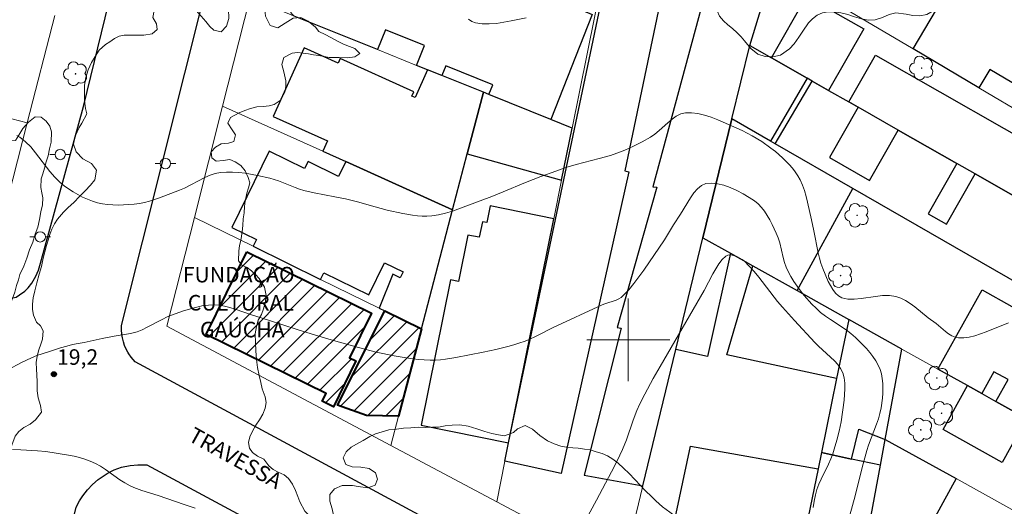
# Model space of a CAD drawing. Units: metres. Extents: x 279732 to 280248, y 1673783 to 1674347.
# Drawn here: x 280041 to 280136, y 1673984 to 1674031 of the extents above; entities that cross this region are included whole.
import ezdxf

# ---------------------------------------------------------------- set-up
doc = ezdxf.new("R2010")
doc.units = ezdxf.units.M
doc.header["$MEASUREMENT"] = 0
for name, color, linetype, lineweight, true_color in [('Arvores_Isoladas', 7, 'Continuous', 18, 0x00ff33), ('Curvas_Intermediarias', 7, 'Continuous', 9, 0x783c14), ('Curvas_Mestras', 7, 'Continuous', 20, 0x783c14), ('Pto_Cotado', 7, 'Continuous', 9, 0x783c14), ('Topon_Pto_Cotado', 7, 'Continuous', 9, 0x783c14), ('Vegetacao', 7, 'Orla8', 9, 0x00ff33)]:
    doc.layers.add(name, color=color, linetype=linetype, lineweight=lineweight, true_color=true_color)
for name, color, linetype, lineweight in [('Edificacoes', 7, 'Continuous', 30), ('Edificacoes_Notaveis', 7, 'Continuous', 40), ('Edificacoes_Notaveis_Hatch', 8, 'Continuous', 9), ('Malha_Coordenadas', 7, 'Continuous', 15), ('Muro_Grade', 8, 'Continuous', 20), ('Pavimentacao_Asfaltica_Mfio', 10, 'Continuous', 30), ('Poste', 7, 'Continuous', 9), ('Topon_de_Vias', 7, 'Continuous', 9), ('Topon_Edif_Notaveis', 7, 'Continuous', 9)]:
    doc.layers.add(name, color=color, linetype=linetype, lineweight=lineweight)
doc.styles.add('Arial', font='arial.ttf', dxfattribs={"height": 1.5})
doc.styles.get("Standard").update_dxf_attribs({"font": 'arial.ttf'})
doc.linetypes.add('Orla8', pattern='A,6,-0.5,["V",Standard,S=1,R=0,X=-0.5,Y=-1],-0.5,6,-0.5,["V",Standard,S=1,R=0,X=-0.5,Y=-1],-0.5', length=14)

# ---------------------------------------------------------------- blocks, each defined once
blk = doc.blocks.new('Cotas')
at = {"layer": 'Pto_Cotado'}
blk.add_hatch(color=256, dxfattribs=at).paths.add_polyline_path([(0, 0.24, 1), (0, -0.24, 1)])
at = {"layer": 'Pto_Cotado', "lineweight": -3}
blk.add_lwpolyline([(0, -0.24, -1), (0, 0.24, -1)], format="xyb", close=True, dxfattribs=at)
blk = doc.blocks.new('Poste')
at = {"layer": 'Poste'}
for points in [[(-0.5, 0), (-1, 0)], [(0.5, 0), (1, 0)]]:
    blk.add_lwpolyline(points, dxfattribs=at)
blk.add_lwpolyline([(0, 0.5, 1), (0, -0.5, 1)], format="xyb", close=True, dxfattribs=at)
blk = doc.blocks.new('Arvore')
at = {"layer": 'Arvores_Isoladas'}
blk.add_lwpolyline([(-0.718, 0.493, 0.872324), (-0.722, -0.551, 0.862983), (0.284, -0.827, 0.900105), (0.89, 0.029, 0.863155), (0.262, 0.861, 0.882486)], format="xyb", close=True, dxfattribs=at)
blk.add_circle((0, 0), 0.0286, dxfattribs=at)

msp = doc.modelspace()

# ---------------------------------------------------------------- hatches: boundary and pattern name
at = {"layer": 'Edificacoes_Notaveis_Hatch'}
h = msp.add_hatch(dxfattribs=at)
h.set_pattern_fill('ANSI31', color=256, scale=10)
h.paths.add_polyline_path([(280063.18, 1674008.496), (280075.208, 1674002.587), (280073.089, 1673998.274), (280073.717, 1673997.965), (280071.547, 1673993.548), (280070.474, 1673994.075), (280070.843, 1673994.826), (280059.26, 1674000.517)])
h = msp.add_hatch(dxfattribs=at)
h.set_pattern_fill('ANSI31', color=256, scale=10)
h.paths.add_polyline_path([(280063.18, 1674008.496), (280075.208, 1674002.587), (280073.089, 1673998.274), (280073.717, 1673997.965), (280071.547, 1673993.548), (280070.474, 1673994.075), (280070.843, 1673994.826), (280059.26, 1674000.517)])
h = msp.add_hatch(dxfattribs=at)
h.set_pattern_fill('ANSI31', color=256, scale=10)
h.paths.add_polyline_path([(280076.504, 1674002.792), (280080.041, 1674001.054), (280077.832, 1673992.623), (280074.746, 1673992.714), (280071.946, 1673993.711)])
h = msp.add_hatch(dxfattribs=at)
h.set_pattern_fill('ANSI31', color=256, scale=10)
h.paths.add_polyline_path([(280076.504, 1674002.792), (280080.041, 1674001.054), (280077.832, 1673992.623), (280074.746, 1673992.714), (280071.946, 1673993.711)])

# ---------------------------------------------------------------- linework, layer by layer
at = {"layer": 'Curvas_Intermediarias', "flags": 128}
for points, elevation in [([(280090.137, 1674031.093), (280088.705, 1674030.785), (280087.986, 1674030.65), (280087.274, 1674030.547), (280086.576, 1674030.491), (280085.901, 1674030.498), (280085.255, 1674030.582), (280084.899, 1674030.721), (280084.579, 1674030.962)], 17), ([(280041, 1674019.717), (280041.293, 1674019.555), (280041.832, 1674019.125), (280042.328, 1674018.616), (280042.796, 1674018.052), (280044.161, 1674016.255), (280044.648, 1674015.696), (280045.173, 1674015.195), (280045.57, 1674014.876), (280045.987, 1674014.57), (280046.423, 1674014.283), (280046.874, 1674014.016), (280047.336, 1674013.775), (280047.808, 1674013.562), (280048.285, 1674013.381), (280048.764, 1674013.235), (280049.249, 1674013.128), (280049.748, 1674013.056), (280050.258, 1674013.015), (280050.774, 1674013.003), (280051.292, 1674013.017), (280052.32, 1674013.105), (280052.821, 1674013.173), (280053.314, 1674013.265), (280053.804, 1674013.388), (280054.774, 1674013.699), (280056.686, 1674014.436), (280057.185, 1674014.649), (280059.142, 1674015.663), (280059.636, 1674015.878), (280060.136, 1674016.046), (280060.647, 1674016.151), (280061.228, 1674016.199), (280061.821, 1674016.196), (280062.421, 1674016.151), (280063.026, 1674016.073), (280064.234, 1674015.849), (280065.421, 1674015.59), (280065.838, 1674015.482), (280066.248, 1674015.346), (280067.863, 1674014.689), (280068.27, 1674014.539), (280068.684, 1674014.411), (280069.679, 1674014.179), (280071.698, 1674013.818), (280072.702, 1674013.613), (280073.857, 1674013.315), (280075.58, 1674012.825), (280076.734, 1674012.527), (280078.241, 1674012.209), (280079.177, 1674012.031), (280079.646, 1674011.967), (280080.112, 1674011.93), (280080.574, 1674011.926), (280081.03, 1674011.965), (280081.698, 1674012.081), (280082.363, 1674012.24), (280083.025, 1674012.434), (280084.341, 1674012.892), (280086.846, 1674013.832), (280087.929, 1674014.274), (280090.084, 1674015.193), (280091.574, 1674015.771), (280093.002, 1674016.292), (280093.961, 1674016.618), (280094.985, 1674016.933), (280097.185, 1674017.489), (280098.274, 1674017.795), (280099.238, 1674018.136), (280099.666, 1674018.308), (280100.509, 1674018.685), (280101.334, 1674019.099), (280102.138, 1674019.548), (280102.573, 1674019.843), (280102.993, 1674020.192), (280103.812, 1674020.942), (280104.223, 1674021.29), (280104.641, 1674021.586), (280105.074, 1674021.802), (280105.525, 1674021.913), (280106.118, 1674021.924), (280106.732, 1674021.846), (280107.361, 1674021.696), (280107.997, 1674021.489), (280108.634, 1674021.242), (280110.979, 1674020.209), (280111.949, 1674019.706), (280112.885, 1674019.135), (280113.776, 1674018.505), (280114.2, 1674018.171), (280114.889, 1674017.573), (280115.542, 1674016.917), (280115.844, 1674016.568), (280116.122, 1674016.206), (280116.372, 1674015.83), (280116.589, 1674015.442), (280116.818, 1674014.932), (280117.008, 1674014.4), (280117.168, 1674013.851), (280117.306, 1674013.291), (280117.671, 1674011.588), (280117.925, 1674010.511), (280118.33, 1674008.412), (280118.452, 1674007.896), (280118.597, 1674007.391), (280118.775, 1674006.899), (280119.299, 1674005.644), (280119.509, 1674005.23), (280119.742, 1674004.848), (280120.003, 1674004.515), (280120.296, 1674004.249), (280120.625, 1674004.067), (280121.191, 1674003.932), (280121.813, 1674003.914), (280122.473, 1674003.976), (280123.851, 1674004.19), (280124.537, 1674004.271), (280125.2, 1674004.284), (280125.825, 1674004.193), (280126.31, 1674004.026), (280126.774, 1674003.789), (280127.223, 1674003.499), (280127.661, 1674003.171), (280128.958, 1674002.126), (280129.705, 1674001.586), (280130.604, 1674000.81), (280130.908, 1674000.575), (280131.217, 1674000.38), (280131.536, 1674000.243), (280131.865, 1674000.181), (280132.382, 1674000.19), (280132.912, 1674000.268), (280133.453, 1674000.4), (280133.999, 1674000.575), (280134.546, 1674000.777), (280136.705, 1674001.652)], 18), ([(280040.118, 1673997.116), (280041.457, 1673997.825), (280042.412, 1673998.267), (280042.915, 1673998.475), (280044.041, 1673998.859), (280045.216, 1673999.229), (280045.801, 1673999.404), (280046.36, 1673999.541), (280046.926, 1673999.657), (280047.492, 1673999.748), (280049.24, 1674000.124), (280050.379, 1674000.351), (280051.97, 1674000.616), (280052.1, 1674000.64), (280052.605, 1674000.783), (280053.098, 1674000.978), (280053.583, 1674001.21), (280055.023, 1674001.98), (280055.511, 1674002.214), (280056.009, 1674002.412), (280056.986, 1674002.755), (280057.982, 1674003.072), (280058.484, 1674003.202), (280058.986, 1674003.301), (280059.487, 1674003.363), (280059.984, 1674003.379), (280060.507, 1674003.34), (280061.03, 1674003.25), (280061.553, 1674003.12), (280062.075, 1674002.962), (280063.637, 1674002.422), (280065.275, 1674001.91), (280068.058, 1674000.993), (280069.387, 1674000.572), (280071.319, 1673999.987), (280073.962, 1673999.246), (280075.665, 1673998.819), (280077.394, 1673998.467), (280078.56, 1673998.259), (280079.729, 1673998.104), (280080.314, 1673998.057), (280080.897, 1673998.036), (280081.388, 1673998.044), (280081.879, 1673998.079), (280082.371, 1673998.135), (280083.353, 1673998.295), (280086.013, 1673998.814), (280087.205, 1673999.066), (280088.387, 1673999.354), (280088.971, 1673999.518), (280089.549, 1673999.697), (280089.964, 1673999.846), (280090.371, 1674000.014), (280091.172, 1674000.391), (280092.761, 1674001.183), (280097.49, 1674003.383), (280097.75, 1674003.487), (280098.836, 1674003.841), (280099.088, 1674003.954), (280099.318, 1674004.093), (280099.522, 1674004.267), (280100.047, 1674004.84), (280100.547, 1674005.445), (280101.028, 1674006.076), (280101.493, 1674006.725), (280103.491, 1674009.648), (280104.361, 1674011.092), (280105.055, 1674012.125), (280106.003, 1674013.702), (280106.338, 1674014.182), (280106.694, 1674014.59), (280107.077, 1674014.897), (280107.494, 1674015.075), (280108.022, 1674015.129), (280108.603, 1674015.073), (280109.219, 1674014.923), (280109.852, 1674014.697), (280110.483, 1674014.415), (280111.095, 1674014.093), (280111.67, 1674013.75), (280112.188, 1674013.404), (280112.536, 1674013.119), (280112.853, 1674012.784), (280113.142, 1674012.41), (280113.406, 1674012.005), (280113.65, 1674011.581), (280113.876, 1674011.146), (280114.292, 1674010.281), (280114.473, 1674009.837), (280114.616, 1674009.375), (280114.949, 1674007.942), (280115.073, 1674007.472), (280115.227, 1674007.017), (280115.423, 1674006.583), (280115.692, 1674006.103), (280115.985, 1674005.63), (280116.3, 1674005.167), (280116.634, 1674004.715), (280116.986, 1674004.275), (280117.731, 1674003.439), (280118.121, 1674003.045), (280118.56, 1674002.655), (280119.031, 1674002.296), (280119.523, 1674001.959), (280121.022, 1674000.972), (280121.495, 1674000.616), (280121.939, 1674000.229), (280122.29, 1673999.889), (280122.987, 1673999.167), (280123.316, 1673998.786), (280123.621, 1673998.392), (280123.894, 1673997.986), (280124.126, 1673997.568), (280124.311, 1673997.138), (280124.438, 1673996.711), (280124.521, 1673996.262), (280124.567, 1673995.797), (280124.579, 1673995.321), (280124.564, 1673994.841), (280124.525, 1673994.363), (280124.399, 1673993.433), (280124.29, 1673992.908), (280124.143, 1673992.389), (280123.969, 1673991.874), (280123.188, 1673989.826), (280123.021, 1673989.307), (280122.579, 1673987.678), (280121.912, 1673984.943), (280121.397, 1673983.093)], 19)]:
    msp.add_lwpolyline(points, dxfattribs=dict(at, elevation=elevation))
at = {"layer": 'Curvas_Mestras', "elevation": 20, "flags": 128}
for points in [[(280117.834, 1673983.819), (280117.935, 1673984.439), (280118.067, 1673985.051), (280118.216, 1673985.559), (280118.405, 1673986.058), (280118.621, 1673986.549), (280119.328, 1673988.009), (280119.545, 1673988.502), (280119.734, 1673989.003), (280119.877, 1673989.435), (280120.142, 1673990.31), (280120.367, 1673991.197), (280120.542, 1673992.091), (280120.829, 1673994.18), (280120.885, 1673994.735), (280120.912, 1673995.283), (280120.897, 1673995.815), (280120.83, 1673996.327), (280120.698, 1673996.809), (280120.5, 1673997.227), (280120.228, 1673997.617), (280119.9, 1673997.985), (280119.533, 1673998.339), (280118.365, 1673999.376), (280118.01, 1673999.735), (280116.037, 1674001.86), (280114.876, 1674003.155), (280114.41, 1674003.714), (280112.619, 1674006.035), (280112.158, 1674006.591), (280111.678, 1674007.119), (280111.174, 1674007.611), (280110.991, 1674007.756), (280110.775, 1674007.894), (280110.538, 1674008.016), (280110.29, 1674008.113), (280110.044, 1674008.177), (280109.811, 1674008.199), (280109.604, 1674008.171), (280109.433, 1674008.084), (280109.079, 1674007.744), (280108.752, 1674007.332), (280108.446, 1674006.865), (280108.156, 1674006.358), (280107.321, 1674004.766), (280103.071, 1673997.425), (280102.413, 1673996.265), (280101.595, 1673994.759), (280101.127, 1673993.821), (280100.842, 1673993.184), (280100.481, 1673992.249), (280099.821, 1673990.352), (280099.446, 1673989.422), (280099.195, 1673988.876), (280098.66, 1673987.796), (280098.099, 1673986.728), (280096.925, 1673984.526), (280095.281, 1673981.517)], [(280058.196, 1673983.746), (280057.141, 1673984.121), (280054.623, 1673984.963), (280053.055, 1673985.462), (280052.292, 1673985.753), (280051.922, 1673985.925), (280051.428, 1673986.197), (280050.947, 1673986.502), (280049.54, 1673987.484), (280049.064, 1673987.793), (280048.575, 1673988.071), (280048.069, 1673988.306), (280047.563, 1673988.49), (280047.043, 1673988.644), (280046.512, 1673988.772), (280045.974, 1673988.88), (280043.799, 1673989.212), (280042.998, 1673989.298), (280041.382, 1673989.374), (280040.576, 1673989.432)]]:
    msp.add_lwpolyline(points, dxfattribs=at)
at = {"layer": 'Edificacoes', "flags": 128}
for points in [[(280121.754, 1674065.353), (280124.409, 1674076.504), (280119.896, 1674078.51), (280117.322, 1674067.67), (280116.436, 1674067.877), (280111.425, 1674048.252), (280102.387, 1674014.773), (280102.765, 1674014.721), (280098.943, 1674001.192), (280099.324, 1674001.117), (280095.733, 1673986.941), (280101.413, 1673985.926), (280104.602, 1673999.065), (280107.214, 1674009.832), (280110.002, 1674021.318), (280111.721, 1674028.405), (280114.04, 1674036.032), (280116.615, 1674044.503), (280120.91, 1674058.632), (280122.83, 1674064.946)], [(280088.105, 1673988.301), (280088.459, 1673990.06), (280101.834, 1674053.681), (280107.202, 1674075.801), (280111.77, 1674074.113), (280107.005, 1674051.423), (280099.678, 1674016.303), (280100.044, 1674016.204), (280093.53, 1673987.117)], [(280092.541, 1674021.264), (280086.558, 1674023.674), (280086.938, 1674024.619), (280082.404, 1674026.445), (280082.024, 1674025.501), (280080.636, 1674026.06), (280079.576, 1674026.487), (280080.351, 1674028.409), (280076.568, 1674029.932), (280075.794, 1674028.011), (280067.761, 1674031.247), (280067.516, 1674031.512), (280067.461, 1674031.572), (280067.271, 1674032.381), (280067.342, 1674033.255), (280067.624, 1674034.196), (280068.278, 1674035.012), (280069.314, 1674035.968), (280070.707, 1674035.593), (280072.275, 1674039.483), (280078.469, 1674036.988), (280079.19, 1674038.777), (280096.511, 1674031.393)], [(280150.815, 1674014.301), (280138.645, 1674021.493), (280139.693, 1674023.266), (280134.891, 1674026.104), (280133.843, 1674024.33), (280127.483, 1674028.089), (280131.987, 1674035.712), (280142.512, 1674029.693), (280149.869, 1674025.486), (280154.686, 1674022.859), (280155.097, 1674022.616), (280155.565, 1674022.34), (280153.18, 1674018.304)], [(280113.819, 1674027.211), (280117.212, 1674033.171), (280122.735, 1674030.027), (280119.342, 1674024.067), (280117.736, 1674024.98), (280117.274, 1674025.244)], [(280084.468, 1674017.95), (280086.024, 1674023.889), (280082.024, 1674025.501), (280080.636, 1674026.06), (280079.432, 1674023.388), (280079.127, 1674023.526), (280079.315, 1674023.942), (280072.191, 1674027.153), (280071.99, 1674026.705), (280068.721, 1674028.178), (280065.739, 1674021.562), (280070.972, 1674019.204), (280070.519, 1674018.2), (280072.744, 1674017.197), (280083.053, 1674012.55)], [(280111.721, 1674028.405), (280113.819, 1674027.211), (280117.274, 1674025.244), (280113.731, 1674019.174), (280110.002, 1674021.318)], [(280153.895, 1674004.394), (280150.644, 1674006.245), (280148.39, 1674007.529), (280142.642, 1674010.801), (280139.188, 1674012.767), (280133.472, 1674016.022), (280131.72, 1674017.019), (280126.057, 1674020.243), (280122.191, 1674022.444), (280121.288, 1674022.958), (280123.852, 1674027.462), (280142.499, 1674016.846), (280140.903, 1674014.043), (280141.988, 1674013.425), (280144.12, 1674017.169), (280156.995, 1674009.839)], [(280092.541, 1674021.264), (280086.558, 1674023.674), (280086.024, 1674023.889), (280084.468, 1674017.95), (280093.563, 1674015.398), (280094.579, 1674020.443)], [(280114.194, 1674018.908), (280113.731, 1674019.174), (280110.002, 1674021.318), (280107.214, 1674009.832), (280109.86, 1674008.355), (280112.02, 1674007.149), (280116.319, 1674004.749), (280121.669, 1674014.61)], [(280080.041, 1674001.054), (280083.053, 1674012.55), (280072.744, 1674017.197), (280072.044, 1674015.771), (280069.093, 1674017.221), (280068.762, 1674016.547), (280065.351, 1674018.222), (280061.734, 1674010.859), (280064.133, 1674009.681), (280063.812, 1674009.027), (280070.306, 1674005.837), (280070.623, 1674006.483), (280074.967, 1674004.349), (280076.481, 1674007.432), (280078.267, 1674006.555), (280077.985, 1674005.98), (280077.282, 1674006.325), (280075.967, 1674003.056), (280076.504, 1674002.792)], [(280088.459, 1673990.06), (280092.816, 1674011.693), (280086.664, 1674012.932), (280086.338, 1674011.314), (280085.925, 1674011.397), (280085.623, 1674009.897), (280084.523, 1674010.119), (280083.622, 1674005.645), (280082.838, 1674005.803), (280080.01, 1673991.762)], [(280109.86, 1674008.355), (280107.649, 1673998.386), (280104.602, 1673999.065), (280107.214, 1674009.832)], [(280112.02, 1674007.149), (280116.319, 1674004.749), (280121.282, 1674001.978), (280120.113, 1673996.284), (280109.524, 1673998.558)], [(280151.136, 1673985.31), (280143.288, 1673989.692), (280144.414, 1673991.709), (280143.469, 1673992.236), (280142.343, 1673990.22), (280140.332, 1673991.343), (280138.447, 1673992.395), (280135.492, 1673994.045), (280136.671, 1673996.158), (280135.29, 1673996.929), (280134.11, 1673994.816), (280132.743, 1673995.579), (280129.879, 1673997.178), (280134.149, 1674004.826), (280139.894, 1674001.618), (280139.719, 1674001.305), (280154.661, 1673992.963), (280153.445, 1673990.787), (280154.016, 1673990.469)], [(280121.282, 1674001.978), (280120.113, 1673996.284), (280118.643, 1673989.125), (280121.531, 1673988.5), (280122.244, 1673991.383), (280124.808, 1673990.391), (280126.416, 1673999.112)], [(280138.447, 1673992.395), (280136.085, 1673988.164), (280130.381, 1673991.349), (280132.743, 1673995.579), (280134.11, 1673994.816), (280135.492, 1673994.045)], [(280131.633, 1673986.605), (280126.101, 1673976.515), (280124.8, 1673977.195), (280122.589, 1673978.352), (280122.647, 1673978.668), (280123.201, 1673981.674), (280124.347, 1673987.891), (280124.808, 1673990.391)], [(280118.318, 1673987.544), (280116.21, 1673977.28), (280103.899, 1673979.768), (280105.995, 1673989.743)], [(280115.259, 1673972.65), (280121.293, 1673971.323), (280121.519, 1673972.55), (280122.589, 1673978.352), (280122.647, 1673978.668), (280120.99, 1673979.033), (280121.647, 1673982.016), (280123.201, 1673981.674), (280124.347, 1673987.891), (280121.531, 1673988.5), (280118.643, 1673989.125), (280118.318, 1673987.544), (280116.21, 1673977.28)]]:
    msp.add_lwpolyline(points, close=True, dxfattribs=at)
msp.add_lwpolyline([(280154.01, 1673996.017), (280121.669, 1674014.61), (280114.194, 1674018.908), (280117.736, 1674024.98), (280119.342, 1674024.067), (280121.288, 1674022.958), (280122.191, 1674022.444), (280119.43, 1674017.596), (280123.297, 1674015.394), (280126.057, 1674020.243), (280131.72, 1674017.019), (280128.955, 1674012.164), (280130.708, 1674011.167), (280133.472, 1674016.022), (280139.188, 1674012.767)], dxfattribs=at)
at = {"layer": 'Edificacoes_Notaveis', "flags": 128}
for points in [[(280063.18, 1674008.496), (280075.208, 1674002.587), (280073.089, 1673998.274), (280073.717, 1673997.965), (280071.547, 1673993.548), (280070.474, 1673994.075), (280070.843, 1673994.826), (280059.26, 1674000.517)], [(280076.504, 1674002.792), (280080.041, 1674001.054), (280077.832, 1673992.623), (280074.746, 1673992.714), (280071.946, 1673993.711)]]:
    msp.add_lwpolyline(points, close=True, dxfattribs=at)
at = {"layer": 'Malha_Coordenadas', "flags": 128}
for points in [[(280100, 1674004), (280100, 1673996)], [(280104, 1674000), (280096, 1674000)]]:
    msp.add_lwpolyline(points, dxfattribs=at)
at = {"layer": 'Muro_Grade', "flags": 128}
for points in [[(280055.474, 1674001.309), (280058.133, 1674011.817), (280060.851, 1674022.557), (280063.486, 1674032.969), (280066.342, 1674044.253), (280071.639, 1674065.186), (280071.839, 1674065.976), (280074.087, 1674074.858), (280079.338, 1674095.61)], [(280122.83, 1674064.946), (280120.91, 1674058.632), (280116.615, 1674044.503), (280114.04, 1674036.032), (280111.721, 1674028.405)], [(280101.446, 1674054.54), (280096.762, 1674031.286), (280094.579, 1674020.443), (280093.563, 1674015.398), (280092.816, 1674011.693), (280088.459, 1673990.06), (280088.105, 1673988.301), (280087.312, 1673984.361)], [(280160.302, 1674008.695), (280157.242, 1674010.503), (280150.815, 1674014.301), (280138.645, 1674021.493), (280133.843, 1674024.33), (280127.483, 1674028.089), (280114.04, 1674036.032)], [(280094.579, 1674020.443), (280092.541, 1674021.264), (280086.558, 1674023.674), (280086.024, 1674023.889), (280082.024, 1674025.501), (280080.636, 1674026.06), (280079.576, 1674026.487), (280075.794, 1674028.011), (280067.761, 1674031.247), (280067.39, 1674031.396), (280063.486, 1674032.969)], [(280044.647, 1674031.312), (280041.988, 1674020.943), (280038.746, 1674008.289)], [(280041.988, 1674020.943), (280033.087, 1674023.248), (280032.05, 1674023.517), (280030.079, 1674024.028), (280026.09, 1674025.061), (280020.644, 1674026.472), (280017.495, 1674027.287), (280013.461, 1674028.332)], [(280099.464, 1673977.892), (280101.413, 1673985.926), (280104.602, 1673999.065), (280107.214, 1674009.832), (280110.002, 1674021.318), (280111.721, 1674028.405)], [(280111.721, 1674028.405), (280113.819, 1674027.211), (280117.274, 1674025.244), (280117.736, 1674024.98), (280119.342, 1674024.067), (280121.288, 1674022.958), (280122.191, 1674022.444), (280126.057, 1674020.243), (280131.72, 1674017.019), (280133.472, 1674016.022), (280139.188, 1674012.767), (280142.642, 1674010.801), (280148.39, 1674007.529), (280150.644, 1674006.245), (280153.895, 1674004.394), (280155.538, 1674003.459), (280158.988, 1674001.495)], [(280086.024, 1674023.889), (280084.468, 1674017.95), (280083.053, 1674012.55), (280080.041, 1674001.054), (280077.832, 1673992.623), (280077.093, 1673989.801)], [(280083.053, 1674012.55), (280072.744, 1674017.197), (280070.519, 1674018.2), (280060.851, 1674022.557)], [(280157.554, 1673993.98), (280154.01, 1673996.017), (280121.669, 1674014.61), (280114.194, 1674018.908), (280113.731, 1674019.174), (280110.002, 1674021.318)], [(280080.041, 1674001.054), (280076.504, 1674002.792), (280075.967, 1674003.056), (280070.306, 1674005.837), (280063.812, 1674009.027), (280058.133, 1674011.817)], [(280107.214, 1674009.832), (280109.86, 1674008.355), (280112.02, 1674007.149), (280116.319, 1674004.749), (280121.282, 1674001.978), (280126.416, 1673999.112), (280129.879, 1673997.178), (280132.743, 1673995.579), (280134.11, 1673994.816), (280135.492, 1673994.045), (280138.447, 1673992.395), (280140.332, 1673991.343), (280142.343, 1673990.22), (280143.288, 1673989.692), (280151.136, 1673985.31), (280152.032, 1673984.81), (280155.44, 1673982.907)], [(280114.673, 1673969.796), (280115.259, 1673972.65), (280116.21, 1673977.28), (280118.318, 1673987.544), (280118.643, 1673989.125), (280120.113, 1673996.284), (280121.282, 1674001.978)], [(280114.673, 1673969.796), (280099.464, 1673977.892), (280087.312, 1673984.361), (280077.093, 1673989.801), (280055.474, 1674001.309)], [(280126.416, 1673999.112), (280124.808, 1673990.391), (280124.347, 1673987.891), (280123.201, 1673981.674), (280122.647, 1673978.668), (280122.589, 1673978.352), (280121.519, 1673972.55), (280121.293, 1673971.323), (280120.926, 1673969.336), (280120.456, 1673966.785)], [(280153.8, 1673974.305), (280148.072, 1673977.484), (280146.326, 1673978.452), (280141.94, 1673980.885), (280136.432, 1673983.942), (280131.633, 1673986.605), (280124.808, 1673990.391)]]:
    msp.add_lwpolyline(points, dxfattribs=at)
at = {"layer": 'Pavimentacao_Asfaltica_Mfio', "flags": 128}
for points in [[(280141.792, 1673949.708), (280127.508, 1673957.374), (280114.204, 1673964.561), (280113.306, 1673965.046), (280052.402, 1673997.864), (280052.032, 1673998.336), (280051.794, 1673998.659), (280051.691, 1673998.81), (280051.539, 1673999.094), (280051.384, 1673999.453), (280051.275, 1673999.809), (280051.191, 1674000.179), (280051.119, 1674000.561), (280051.09, 1674000.951), (280051.107, 1674001.377), (280073.437, 1674090.505)], [(279946.994, 1674024.9), (279964.904, 1674020.853), (279995.053, 1674013.815), (280019.73, 1674008.149), (280039.935, 1674003.994), (280040.458, 1674004.009), (280040.915, 1674004.131), (280041.257, 1674004.346), (280041.749, 1674004.703), (280042.077, 1674005.016), (280042.435, 1674005.459), (280042.841, 1674006.149), (280043.086, 1674006.728), (280043.277, 1674007.413), (280047.42, 1674022.511), (280052.3, 1674042.548)], [(280015.717, 1673856.309), (280015.386, 1673857.218), (280015.291, 1673858.06), (280015.273, 1673859.183), (280015.392, 1673860.238), (280016.788, 1673865.752), (280026.832, 1673905.111), (280038.691, 1673951.773), (280046.722, 1673983.85), (280047.039, 1673984.451), (280047.353, 1673984.958), (280047.805, 1673985.54), (280048.301, 1673986.048), (280048.848, 1673986.516), (280049.705, 1673987.098), (280050.394, 1673987.441), (280051.096, 1673987.724), (280051.939, 1673987.884), (280052.67, 1673987.939), (280053.544, 1673987.931), (280107.883, 1673958.656), (280148.208, 1673935.95)]]:
    msp.add_lwpolyline(points, dxfattribs=at)
at = {"layer": 'Vegetacao', "flags": 128}
for points in [[(280125.23, 1674056.859), (280125.702, 1674056.616), (280126.198, 1674056.453), (280126.702, 1674056.185), (280127.111, 1674055.882), (280127.778, 1674055.677), (280128.394, 1674055.695), (280129.098, 1674055.872), (280129.833, 1674056.241), (280130.504, 1674056.818), (280131.101, 1674057.55), (280131.678, 1674058.341), (280132.315, 1674058.986), (280133.129, 1674059.44), (280133.93, 1674059.676), (280134.669, 1674059.463), (280135.21, 1674058.993), (280135.519, 1674058.233), (280135.602, 1674057.717), (280135.644, 1674057.137), (280135.679, 1674056.511), (280135.674, 1674055.9), (280135.662, 1674055.204), (280135.563, 1674054.466), (280135.388, 1674053.647), (280135.106, 1674052.884), (280134.818, 1674052.153), (280134.297, 1674051.16), (280133.996, 1674050.522), (280133.646, 1674049.632), (280133.232, 1674048.714), (280132.885, 1674047.67), (280132.55, 1674046.614), (280132.291, 1674045.52), (280132.069, 1674044.519), (280131.913, 1674043.733), (280131.675, 1674043.188), (280131.44, 1674042.699), (280131.312, 1674042.035), (280131.444, 1674041.547), (280131.938, 1674041.308), (280132.686, 1674041.257), (280133.491, 1674041.24), (280134.252, 1674041.17), (280134.909, 1674040.968), (280135.312, 1674040.638), (280135.448, 1674040.048), (280135.21, 1674039.365), (280134.765, 1674038.584), (280134.153, 1674037.828), (280133.478, 1674037.182), (280132.86, 1674036.675), (280132.389, 1674036.314), (280131.77, 1674035.86), (280131.5, 1674035.426), (280131.278, 1674034.838), (280131.078, 1674034.156), (280130.768, 1674033.521), (280130.416, 1674032.867), (280129.965, 1674032.25), (280129.422, 1674031.739), (280128.809, 1674031.391), (280128.146, 1674031.263), (280127.476, 1674031.313), (280126.816, 1674031.42), (280125.813, 1674031.559), (280125.175, 1674031.393), (280124.541, 1674031.099), (280123.837, 1674030.889), (280123.171, 1674030.844), (280122.526, 1674030.986), (280121.85, 1674031.187), (280121.177, 1674031.398), (280120.516, 1674031.57), (280119.888, 1674031.644), (280119.297, 1674031.653), (280118.737, 1674031.552), (280118.235, 1674031.328), (280117.782, 1674030.987), (280117.4, 1674030.602), (280116.847, 1674029.798), (280116.462, 1674029.2), (280116.016, 1674028.563), (280115.558, 1674028.071), (280114.707, 1674027.486), (280113.946, 1674027.326), (280113.211, 1674027.338), (280112.51, 1674027.584), (280111.83, 1674028.123), (280111.219, 1674028.855), (280110.898, 1674029.246), (280110.514, 1674029.636), (280110.067, 1674030.037), (280109.61, 1674030.414), (280109.185, 1674030.8), (280108.82, 1674031.236), (280108.568, 1674031.741), (280108.467, 1674032.302), (280108.529, 1674032.908), (280108.701, 1674033.52), (280108.986, 1674034.096), (280109.343, 1674034.573), (280109.871, 1674035.244), (280110.197, 1674035.851), (280110.582, 1674036.587), (280110.971, 1674037.412), (280111.296, 1674038.288), (280111.566, 1674039.13), (280111.753, 1674039.844), (280111.95, 1674040.772), (280111.99, 1674041.361), (280112.096, 1674042.027), (280112.265, 1674042.669), (280112.386, 1674043.24), (280112.408, 1674043.769), (280112.353, 1674044.296), (280112.35, 1674044.831), (280112.637, 1674045.739), (280113.171, 1674046.338), (280113.592, 1674046.764), (280113.524, 1674047.468), (280112.999, 1674047.889), (280112.677, 1674048.655), (280112.925, 1674049.361), (280113.66, 1674049.599), (280114.653, 1674049.548), (280115.52, 1674049.73), (280115.872, 1674050.167), (280115.616, 1674050.944), (280115.219, 1674051.727), (280114.919, 1674052.385), (280114.736, 1674052.833), (280114.648, 1674053.369), (280114.644, 1674053.97), (280114.759, 1674054.502), (280114.982, 1674054.964), (280115.261, 1674055.409), (280115.543, 1674055.883), (280115.806, 1674056.376), (280116.054, 1674056.866), (280116.333, 1674057.336), (280116.98, 1674058.005), (280117.557, 1674058.573), (280118.129, 1674058.976), (280118.864, 1674059.108), (280119.559, 1674059.013), (280120.131, 1674058.754), (280120.456, 1674058.306), (280120.752, 1674057.927), (280121.388, 1674057.44), (280122.284, 1674057.16), (280123.114, 1674057.111), (280123.777, 1674057.192)], [(280017.577, 1674012.118), (280018.085, 1674012.017), (280018.613, 1674011.831), (280019.202, 1674011.749), (280019.6, 1674012.046), (280019.941, 1674012.574), (280020.411, 1674013.038), (280020.853, 1674013.309), (280021.433, 1674013.395), (280021.805, 1674013.764), (280021.701, 1674014.3), (280021.985, 1674014.768), (280022.706, 1674015.008), (280023.588, 1674015.053), (280024.541, 1674015.102), (280025.285, 1674015.055), (280025.659, 1674014.354), (280025.757, 1674013.772), (280025.966, 1674012.819), (280026.525, 1674012.613), (280027.268, 1674012.685), (280028.012, 1674012.402), (280028.333, 1674011.882), (280028.66, 1674011.394), (280029.357, 1674011.135), (280029.767, 1674011.655), (280030.403, 1674011.964), (280030.942, 1674011.975), (280031.429, 1674011.641), (280031.929, 1674011.215), (280032.538, 1674010.654), (280033.17, 1674010.129), (280033.807, 1674009.768), (280034.639, 1674009.669), (280035.31, 1674009.758), (280036.143, 1674010.069), (280036.776, 1674010.454), (280037.268, 1674010.928), (280037.543, 1674011.354), (280037.837, 1674011.97), (280038.146, 1674012.753), (280038.436, 1674013.557), (280038.661, 1674014.239), (280038.763, 1674014.925), (280038.928, 1674015.716), (280039.036, 1674016.356), (280038.866, 1674016.994), (280038.329, 1674017.262), (280037.795, 1674017.606), (280037.509, 1674018.117), (280037.624, 1674018.645), (280038.028, 1674019.146), (280038.589, 1674019.482), (280039.181, 1674019.679), (280039.752, 1674019.657), (280040.392, 1674019.286), (280040.869, 1674019.231), (280041.188, 1674019.762), (280041.576, 1674020.404), (280042.118, 1674021.022), (280042.753, 1674021.515), (280043.337, 1674021.493), (280043.821, 1674021.116), (280044.173, 1674020.616), (280044.331, 1674020.083), (280044.311, 1674019.081), (280044.149, 1674018.438), (280044.018, 1674017.762), (280043.834, 1674017.168), (280043.669, 1674016.581), (280043.488, 1674016.037), (280043.341, 1674015.548), (280043.293, 1674014.701), (280043.407, 1674014.194), (280043.505, 1674013.698), (280043.459, 1674013.031), (280043.297, 1674012.362), (280043.179, 1674011.607), (280043.005, 1674010.885), (280042.749, 1674010.21), (280042.528, 1674009.439), (280042.225, 1674008.688), (280041.944, 1674007.868), (280041.651, 1674007.114), (280041.279, 1674006.305), (280041.154, 1674005.806), (280040.973, 1674005.235), (280040.808, 1674004.596), (280040.49, 1674003.743), (280039.995, 1674003.042), (280039.252, 1674002.885), (280038.417, 1674003.204), (280037.642, 1674003.48), (280037.113, 1674003.223), (280037.079, 1674002.615), (280036.71, 1674001.941), (280036.309, 1674001.614), (280035.824, 1674001.33), (280035.338, 1674001.086), (280034.608, 1674000.488), (280034.572, 1673999.53), (280034.758, 1673998.993), (280034.966, 1673998.46), (280035.215, 1673997.805), (280035.37, 1673997.184), (280035.484, 1673996.619), (280035.73, 1673995.934), (280036.107, 1673995.499), (280036.522, 1673995.169), (280036.974, 1673994.917), (280037.934, 1673994.709), (280038.85, 1673994.6), (280039.272, 1673993.908), (280039.276, 1673993.379), (280039.239, 1673992.768), (280039.103, 1673992.151), (280038.912, 1673991.532), (280038.719, 1673990.856), (280038.432, 1673990.187), (280038.163, 1673989.433), (280037.92, 1673988.757), (280037.588, 1673988.266), (280037.345, 1673987.814), (280037.088, 1673987.198), (280036.814, 1673986.548), (280036.668, 1673985.817), (280036.549, 1673985.193), (280036.566, 1673984.605), (280036.636, 1673984.099), (280036.92, 1673983.277), (280037.422, 1673982.906), (280038.103, 1673982.959), (280038.554, 1673983.404), (280038.842, 1673983.875), (280039.085, 1673984.354), (280039.329, 1673984.931), (280039.463, 1673985.407), (280039.615, 1673986.322), (280039.677, 1673986.821), (280039.745, 1673987.353), (280039.851, 1673987.911), (280040.025, 1673988.508), (280040.253, 1673989.18), (280040.499, 1673989.839), (280040.84, 1673990.715), (280041.184, 1673991.16), (280041.679, 1673991.539), (280042.262, 1673991.878), (280042.782, 1673992.296), (280043.357, 1673993.029), (280043.287, 1673993.679), (280043.035, 1673994.416), (280042.946, 1673995.087), (280042.957, 1673995.947), (280042.937, 1673996.624), (280042.876, 1673997.16), (280042.869, 1673997.81), (280042.946, 1673998.43), (280043.102, 1673999.021), (280043.311, 1673999.569), (280043.47, 1674000.064), (280043.525, 1674000.858), (280043.261, 1674001.346), (280042.887, 1674001.719), (280042.588, 1674002.393), (280042.518, 1674002.932), (280042.517, 1674003.445), (280042.575, 1674004.059), (280042.715, 1674004.744), (280042.921, 1674005.512), (280043.158, 1674006.339), (280043.363, 1674007.08), (280043.544, 1674007.894), (280043.687, 1674008.498), (280043.852, 1674009.091), (280044.002, 1674009.629), (280044.17, 1674010.161), (280044.385, 1674010.675), (280044.642, 1674011.193), (280044.929, 1674011.645), (280045.508, 1674012.336), (280045.959, 1674012.767), (280046.492, 1674013.271), (280047.043, 1674013.82), (280047.588, 1674014.376), (280048.092, 1674014.922), (280048.523, 1674015.439), (280048.691, 1674016.364), (280048.194, 1674017.017), (280047.35, 1674017.458), (280046.718, 1674018.147), (280046.463, 1674018.894), (280046.615, 1674019.658), (280047.002, 1674020.484), (280047.265, 1674020.917), (280047.743, 1674021.798), (280047.623, 1674022.331), (280047.534, 1674023.08), (280047.508, 1674023.829), (280047.531, 1674024.578), (280047.643, 1674025.313), (280047.877, 1674026.058), (280048.199, 1674026.762), (280048.555, 1674027.359), (280048.949, 1674027.955), (280049.544, 1674028.497), (280049.976, 1674028.778), (280050.409, 1674029.071), (280050.866, 1674029.299), (280051.349, 1674029.409), (280052.325, 1674029.401), (280053.244, 1674029.4), (280054.062, 1674029.531), (280054.523, 1674029.959), (280054.478, 1674030.491), (280054.109, 1674031.114), (280054.24, 1674031.79), (280054.885, 1674032.312), (280055.766, 1674032.712), (280056.741, 1674032.731), (280057.275, 1674032.499), (280057.781, 1674032.197), (280058.283, 1674031.801), (280058.789, 1674031.25), (280059.22, 1674030.726), (280059.628, 1674030.238), (280060.006, 1674029.888), (280060.696, 1674029.727), (280061.212, 1674030.267), (280061.453, 1674031.005), (280061.41, 1674031.915), (280061.33, 1674032.838), (280061.385, 1674033.725), (280061.747, 1674034.603), (280062.348, 1674035.218), (280063.104, 1674035.323), (280063.876, 1674035.063), (280064.542, 1674034.456), (280064.895, 1674033.883), (280064.908, 1674033.305), (280064.928, 1674032.569), (280064.933, 1674031.889), (280065.006, 1674031.248), (280065.45, 1674030.343), (280066.184, 1674030.103), (280066.896, 1674030.55), (280067.651, 1674031.049), (280068.397, 1674031.118), (280069.122, 1674030.743), (280069.801, 1674030.175), (280070.122, 1674029.747), (280070.762, 1674029.481), (280071.296, 1674029.183), (280071.93, 1674028.832), (280072.52, 1674028.54), (280073.091, 1674028.308), (280073.616, 1674028.111), (280074.1, 1674027.623), (280073.608, 1674027.307), (280072.896, 1674027.215), (280072.096, 1674027.241), (280071.149, 1674027.265), (280070.64, 1674027.34), (280070.132, 1674027.428), (280069.63, 1674027.522), (280069.128, 1674027.616), (280068.613, 1674027.684), (280068.086, 1674027.739), (280067.563, 1674027.679), (280066.745, 1674027.259), (280066.573, 1674026.574), (280066.772, 1674025.866), (280066.962, 1674024.998), (280066.966, 1674024.45), (280066.842, 1674023.905), (280066.41, 1674023.086), (280065.825, 1674022.718), (280065.336, 1674022.575), (280064.765, 1674022.532), (280064.141, 1674022.485), (280063.548, 1674022.34), (280062.984, 1674022.12), (280062.448, 1674021.895), (280061.621, 1674021.466), (280061.361, 1674020.899), (280061.761, 1674020.282), (280062.094, 1674019.801), (280061.935, 1674019.135), (280061.431, 1674018.983), (280060.7, 1674018.931), (280060.18, 1674018.592), (280059.754, 1674018.134), (280059.818, 1674017.555), (280060.232, 1674017.238), (280060.916, 1674017.294), (280061.537, 1674017.39), (280062.064, 1674017.19), (280062.598, 1674016.827), (280063.023, 1674016.302), (280063.309, 1674015.667), (280063.467, 1674015.167), (280063.349, 1674014.662), (280063.202, 1674014.16), (280063.041, 1674013.379), (280062.976, 1674012.864), (280062.93, 1674012.269), (280062.827, 1674011.695), (280062.806, 1674011.041), (280062.723, 1674010.428), (280062.611, 1674009.574), (280062.474, 1674009.102), (280062.425, 1674008.55), (280062.392, 1674007.641), (280062.691, 1674007.196), (280063.237, 1674006.99), (280063.639, 1674006.672), (280064.035, 1674006.322), (280064.387, 1674005.927), (280064.881, 1674005.08), (280065.061, 1674004.288), (280064.95, 1674003.526), (280064.803, 1674002.992), (280064.597, 1674002.447), (280064.285, 1674001.897), (280064.113, 1674001.29), (280063.999, 1674000.565), (280064.041, 1673999.753), (280064.071, 1673998.948), (280064.125, 1673998.111), (280064.205, 1673997.338), (280064.379, 1673996.566), (280064.525, 1673995.875), (280064.68, 1673995.267), (280064.96, 1673994.5), (280065.068, 1673993.941), (280064.946, 1673993.4), (280064.731, 1673992.826), (280064.409, 1673992.286), (280064.049, 1673991.759), (280063.733, 1673991.198), (280063.484, 1673990.635), (280063.362, 1673990.08), (280063.454, 1673989.551), (280063.725, 1673989.142), (280064.211, 1673988.782), (280064.824, 1673988.48), (280065.308, 1673987.854), (280065.735, 1673987.484), (280066.222, 1673987.242), (280066.777, 1673986.98), (280067.223, 1673986.63), (280067.582, 1673986.083), (280067.881, 1673985.454), (280068.105, 1673984.879), (280068.297, 1673984.382), (280068.782, 1673983.466), (280069.517, 1673982.734), (280070.029, 1673982.623), (280070.625, 1673982.666), (280071.559, 1673983.083), (280071.426, 1673983.707), (280071.189, 1673984.421), (280071.207, 1673985.085), (280071.645, 1673985.634), (280072.391, 1673985.927), (280073.398, 1673985.952), (280073.922, 1673985.854), (280074.857, 1673985.712), (280075.559, 1673985.971), (280075.793, 1673986.558), (280075.594, 1673987.154), (280075.01, 1673987.596), (280074.194, 1673987.705), (280073.363, 1673987.738), (280072.735, 1673987.965), (280072.489, 1673988.623), (280072.771, 1673989.18), (280073.256, 1673989.634), (280073.983, 1673990.051), (280074.425, 1673990.276), (280075.055, 1673990.67), (280075.619, 1673990.944), (280076.252, 1673991.131), (280076.907, 1673991.303), (280077.641, 1673991.371), (280078.318, 1673991.473), (280079.027, 1673991.503), (280079.73, 1673991.566), (280080.473, 1673991.546), (280081.107, 1673991.576), (280081.684, 1673991.567), (280082.342, 1673991.695), (280082.991, 1673991.781), (280083.76, 1673991.787), (280084.566, 1673991.655), (280085.392, 1673991.405), (280086.148, 1673991.149), (280086.845, 1673990.968), (280087.485, 1673990.834), (280088.043, 1673990.733), (280088.934, 1673991.07), (280089.309, 1673991.423), (280090.052, 1673991.739), (280090.771, 1673991.371), (280091.475, 1673990.763), (280092.197, 1673990.267), (280092.838, 1673989.949), (280093.494, 1673989.726), (280094.036, 1673989.641), (280094.636, 1673989.576), (280095.175, 1673989.534), (280095.765, 1673989.453), (280096.324, 1673989.378), (280096.917, 1673989.208), (280097.472, 1673989.025), (280097.984, 1673988.822), (280098.524, 1673988.478), (280099.039, 1673988.088), (280099.551, 1673987.629), (280100.079, 1673987.088), (280100.62, 1673986.534), (280101.198, 1673985.927), (280101.669, 1673985.419), (280102.241, 1673984.884), (280102.669, 1673984.462), (280103.303, 1673983.887), (280104.019, 1673983.365), (280104.779, 1673982.797), (280105.54, 1673982.13), (280106.231, 1673981.496), (280106.614, 1673981.1), (280107.007, 1673980.648), (280107.444, 1673980.117), (280107.834, 1673979.643), (280108.192, 1673979.266), (280108.821, 1673978.594), (280109.195, 1673978.194), (280109.789, 1673977.525), (280110.072, 1673976.808), (280109.747, 1673976.244), (280109.165, 1673975.583), (280108.746, 1673974.685), (280108.751, 1673973.986), (280109.037, 1673973.528), (280109.414, 1673973.106), (280109.933, 1673972.588), (280110.313, 1673972.123), (280110.587, 1673971.691), (280111.109, 1673971.045), (280111.683, 1673970.763), (280112.035, 1673970.302), (280112.1, 1673969.395), (280111.97, 1673968.561), (280112.09, 1673967.91), (280112.567, 1673967.501), (280112.907, 1673966.816), (280112.84, 1673966.035), (280112.31, 1673965.705), (280111.83, 1673965.809), (280111.319, 1673966.005), (280111.177, 1673966.023), (280110.817, 1673965.633), (280110.068, 1673965.377), (280109.331, 1673965.305), (280108.635, 1673965.525), (280107.856, 1673965.962), (280107.51, 1673966.351), (280107.214, 1673966.799), (280106.878, 1673967.277), (280106.385, 1673967.644), (280105.889, 1673967.824), (280105.24, 1673967.784), (280104.841, 1673967.756), (280104.459, 1673967.738), (280103.803, 1673967.633), (280103.289, 1673967.477), (280102.672, 1673967.188), (280102.061, 1673966.866), (280101.478, 1673966.599), (280100.926, 1673966.365), (280100.428, 1673966.16), (280099.961, 1673965.949), (280099.557, 1673965.685), (280099.047, 1673965.033), (280098.96, 1673964.364), (280098.996, 1673963.664), (280099.026, 1673962.813), (280098.945, 1673962.163), (280098.811, 1673961.674), (280098.414, 1673960.871), (280097.87, 1673960.223), (280097.2, 1673959.668), (280096.435, 1673959.186), (280095.639, 1673958.749), (280094.862, 1673958.437), (280094.103, 1673958.184), (280093.332, 1673957.984), (280092.589, 1673957.761), (280091.934, 1673957.524), (280091.225, 1673957.416), (280090.479, 1673957.393), (280089.713, 1673957.469), (280089.177, 1673957.409), (280088.6, 1673957.346), (280087.957, 1673957.332), (280087.314, 1673957.398), (280086.718, 1673957.512), (280086.134, 1673957.639), (280085.575, 1673957.793), (280085.029, 1673957.92), (280084.502, 1673958.041), (280083.987, 1673958.162), (280083.507, 1673958.305), (280083.052, 1673958.54), (280082.606, 1673958.877), (280082.163, 1673959.237), (280081.736, 1673959.574), (280081.315, 1673959.924), (280080.928, 1673960.311), (280080.567, 1673960.716), (280080.224, 1673961.128), (280079.721, 1673961.807), (280079.237, 1673962.466), (280078.894, 1673962.885), (280078.511, 1673963.274), (280078.084, 1673963.631), (280077.597, 1673963.945), (280077.066, 1673964.148), (280076.495, 1673964.276), (280075.89, 1673964.321), (280075.291, 1673964.307), (280074.714, 1673964.244), (280073.773, 1673964.13), (280073.208, 1673964.225), (280072.837, 1673964.627), (280072.397, 1673965.155), (280071.735, 1673965.476), (280071.029, 1673965.7), (280070.373, 1673965.969), (280069.871, 1673966.129), (280069.076, 1673966.674), (280068.695, 1673967.487), (280068.65, 1673967.987), (280068.612, 1673968.493), (280068.306, 1673969.319), (280067.565, 1673969.742), (280066.602, 1673969.783), (280066.097, 1673969.775), (280065.585, 1673969.853), (280065.099, 1673969.997), (280064.647, 1673970.235), (280063.993, 1673970.869), (280063.427, 1673971.502), (280063.1, 1673971.898), (280062.742, 1673972.247), (280061.882, 1673972.672), (280061.396, 1673972.789), (280060.878, 1673972.919), (280060.344, 1673973.126), (280059.814, 1673973.42), (280059.302, 1673973.748), (280058.793, 1673974.125), (280058.272, 1673974.528), (280057.756, 1673974.95), (280056.905, 1673975.634), (280056.475, 1673975.981), (280055.712, 1673975.975), (280054.816, 1673975.854), (280053.931, 1673975.727), (280053.138, 1673975.418), (280052.44, 1673974.794), (280052.114, 1673974.428), (280051.789, 1673974.035), (280051.413, 1673973.59), (280051.016, 1673973.122), (280050.581, 1673972.687), (280050.123, 1673972.308), (280049.274, 1673971.764), (280048.55, 1673971.468), (280047.958, 1673971.113), (280047.548, 1673970.513), (280047.267, 1673969.97), (280046.763, 1673969.496), (280046.346, 1673969.245), (280045.681, 1673969.182), (280045.022, 1673969.559), (280044.531, 1673970.31), (280044.323, 1673970.778), (280044.115, 1673971.245), (280043.715, 1673972.157), (280043.331, 1673972.927), (280042.763, 1673973.321), (280042.048, 1673973.298), (280041.44, 1673972.768), (280041.187, 1673972.241), (280040.928, 1673971.575), (280040.628, 1673970.919), (280040.36, 1673970.257), (280039.941, 1673969.451), (280039.534, 1673968.803), (280039.256, 1673968.282), (280038.981, 1673967.633), (280038.706, 1673966.931), (280038.35, 1673966.308), (280038.003, 1673965.742), (280037.64, 1673965.297), (280037.207, 1673964.937), (280036.712, 1673964.644), (280036.186, 1673964.357), (280035.628, 1673964.077), (280035.07, 1673963.824), (280034.193, 1673963.539), (280033.609, 1673963.469), (280032.784, 1673963.588), (280032.134, 1673964.021), (280031.518, 1673964.523), (280030.849, 1673965.016), (280029.967, 1673965.351), (280029.434, 1673965.413), (280028.876, 1673965.409), (280028.305, 1673965.352), (280027.744, 1673965.286), (280027.179, 1673965.229), (280026.611, 1673965.229), (280026.059, 1673965.284), (280025.136, 1673965.636), (280024.539, 1673966.342), (280024.224, 1673967.197), (280024.147, 1673967.986), (280024.356, 1673968.671), (280024.496, 1673969.456), (280024.115, 1673969.947), (280024.096, 1673970.479), (280024.176, 1673970.952), (280024.419, 1673971.837), (280024.782, 1673972.703), (280025.292, 1673973.275), (280025.957, 1673973.272), (280026.735, 1673972.888), (280027.57, 1673972.483), (280028.455, 1673972.361), (280028.947, 1673972.487), (280029.474, 1673972.668), (280029.991, 1673972.82), (280031.055, 1673972.766), (280031.993, 1673972.338), (280032.468, 1673972.057), (280033.312, 1673971.82), (280034.004, 1673972.267), (280034.408, 1673972.656), (280034.909, 1673973.271), (280035.156, 1673973.733), (280035.374, 1673974.251), (280035.562, 1673974.763), (280035.74, 1673975.251), (280035.926, 1673976.039), (280035.906, 1673976.61), (280035.385, 1673977.099), (280034.792, 1673977.026), (280034.046, 1673976.642), (280033.216, 1673976.209), (280032.762, 1673975.958), (280032.285, 1673975.71), (280031.777, 1673975.483), (280031.254, 1673975.258), (280030.709, 1673975.057), (280030.148, 1673974.873), (280029.561, 1673974.727), (280028.969, 1673974.628), (280028.395, 1673974.562), (280027.865, 1673974.522), (280027.153, 1673974.607), (280026.801, 1673974.937), (280026.803, 1673975.551), (280027.002, 1673976.24), (280027.095, 1673976.851), (280026.915, 1673977.413), (280026.551, 1673977.848), (280025.976, 1673978.045), (280025.289, 1673978.045), (280024.518, 1673978.028), (280023.69, 1673978.072), (280022.893, 1673978.174), (280022.227, 1673978.348), (280021.738, 1673978.573), (280021.317, 1673978.936), (280021.077, 1673979.397), (280020.894, 1673979.983), (280021.056, 1673980.692), (280021.482, 1673981.097), (280022.103, 1673981.258), (280022.831, 1673981.255), (280023.555, 1673981.15), (280024.252, 1673980.95), (280024.952, 1673980.786), (280025.805, 1673980.545), (280026.697, 1673980.305), (280027.522, 1673980.232), (280028.215, 1673980.377), (280028.826, 1673980.745), (280029.148, 1673981.312), (280029.172, 1673981.89), (280029.152, 1673982.422), (280029.185, 1673983.148), (280029.401, 1673983.616), (280029.952, 1673983.916), (280030.479, 1673983.887), (280030.994, 1673983.767), (280031.502, 1673983.6), (280032.152, 1673983.371), (280032.729, 1673983.407), (280033.24, 1673983.691), (280033.433, 1673984.209), (280033.382, 1673984.853), (280033.086, 1673985.321), (280032.471, 1673985.639), (280031.784, 1673985.836), (280031.115, 1673986.052), (280030.487, 1673986.384), (280030.028, 1673986.878), (280029.82, 1673987.438), (280029.854, 1673988.117), (280029.802, 1673988.761), (280029.87, 1673989.648), (280030.047, 1673990.577), (280030.143, 1673991.079), (280030.249, 1673991.637), (280030.307, 1673992.251), (280030.35, 1673993.078), (280030.258, 1673993.621), (280029.817, 1673994.358), (280029.089, 1673994.388), (280028.268, 1673994.149), (280027.609, 1673994.27), (280027.257, 1673994.712), (280027.162, 1673995.205), (280027.324, 1673995.795), (280027.793, 1673996.522), (280028.357, 1673997.229), (280028.901, 1673997.719), (280029.634, 1673998.34), (280030.411, 1673998.849), (280031.094, 1673999.352), (280031.608, 1673999.77), (280031.795, 1674000.452), (280031.509, 1674000.792), (280030.994, 1674001.149), (280030.337, 1674001.49), (280029.681, 1674001.844), (280029.016, 1674002.176), (280028.331, 1674002.501), (280027.562, 1674002.718), (280026.728, 1674002.827), (280025.89, 1674002.827), (280025.288, 1674002.81), (280024.698, 1674002.905), (280023.983, 1674003.112), (280023.298, 1674003.338), (280022.68, 1674003.522), (280022.115, 1674003.649), (280021.576, 1674003.763), (280020.606, 1674004.027), (280019.862, 1674004.382), (280019.403, 1674005.008), (280019.072, 1674005.742), (280018.976, 1674006.597), (280018.919, 1674007.431), (280018.786, 1674007.99), (280018.405, 1674008.501), (280017.959, 1674008.792), (280017.445, 1674008.939), (280016.858, 1674009.188), (280016.311, 1674009.591), (280015.94, 1674010.112), (280015.889, 1674010.611), (280016.145, 1674011.077), (280016.716, 1674011.422), (280017.402, 1674011.666)]]:
    msp.add_lwpolyline(points, close=True, dxfattribs=at)

# ---------------------------------------------------------------- block references
at = {"layer": 'Arvores_Isoladas'}
for p in [(280128.316, 1674026.226), (280046.658, 1674025.678), (280122.085, 1674012.02), (280120.491, 1674006.201), (280129.783, 1673996.319), (280130.238, 1673992.912), (280128.234, 1673991.312)]:
    msp.add_blockref('Arvore', p, dxfattribs=at)
at = {"layer": 'Poste'}
for p in [(280045.177, 1674017.889), (280055.328, 1674017.014), (280043.252, 1674009.941)]:
    msp.add_blockref('Poste', p, dxfattribs=at)
at = {"layer": 'Pto_Cotado'}
msp.add_blockref('Cotas', (280044.573, 1673996.681, 19.2), dxfattribs=at)

# ---------------------------------------------------------------- texts
at = {"layer": 'Topon_de_Vias', "style": 'Arial'}
msp.add_text('TRAVESSA', height=1.5, rotation=330.94147, dxfattribs=at).set_placement((280057.423, 1673990.334))
at = {"layer": 'Topon_Edif_Notaveis', "style": 'Arial'}
for s, p in [('FUNDAÇÃO', (280057.005, 1674005.544)), ('CULTURAL', (280057.493, 1674002.831)), ('GAÚCHA', (280058.668, 1674000.241))]:
    msp.add_text(s, height=1.5, dxfattribs=at).set_placement(p)
at = {"layer": 'Topon_Pto_Cotado', "style": 'Arial'}
msp.add_text('19,2', height=1.5, dxfattribs=at).set_placement((280044.867, 1673997.59, 19.2))

doc.saveas('drawing.dxf')
